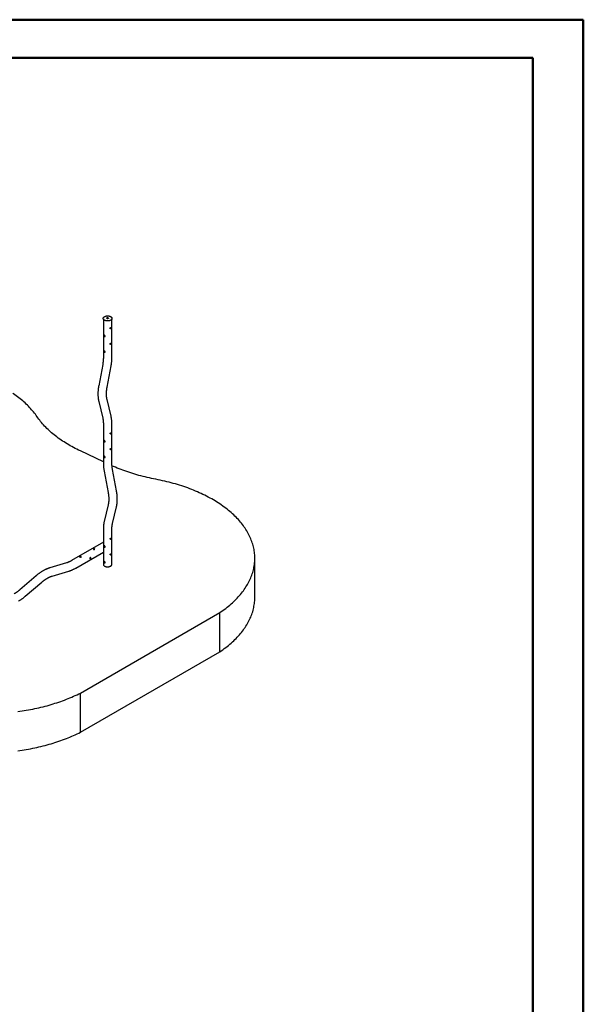
# Model space of a CAD drawing. Units: millimetres. Extents: x 0 to 42, y 0 to 29.8.
# Drawn here: x 34.2 to 42, y 16 to 29.7 of the extents above; entities that cross this region are included whole.
import ezdxf

# ---------------------------------------------------------------- set-up
doc = ezdxf.new("R2010")
doc.units = ezdxf.units.MM

msp = doc.modelspace()

# ---------------------------------------------------------------- linework, layer by layer
at = {"color": 7, "linetype": 'Continuous', "lineweight": 50}
for p, q in [((0.00001, 29.70001), (42.00001, 29.70001)), ((42.00001, 0.00001), (42.00001, 29.70001)), ((1.50001, 29.17001), (41.30001, 29.17001)), ((41.30001, 0.51001), (41.30001, 29.17001))]:
    msp.add_line(p, q, dxfattribs=at)
at = {"color": 7, "linetype": 'Continuous', "lineweight": 25}
for p, q in [((35.33627, 25.54333), (35.33627, 25.00527)), ((35.38287, 25.55469), (35.38289, 25.55433)), ((35.38487, 25.5518), (35.38487, 25.5506)), ((35.38488, 25.55158), (35.38487, 25.5518)), ((35.38982, 25.55154), (35.39065, 25.55507)), ((35.38982, 25.55154), (35.39471, 25.54936)), ((35.39065, 25.55507), (35.39636, 25.55643)), ((35.39065, 25.55117), (35.39065, 25.55507)), ((35.39291, 25.55016), (35.39351, 25.55031)), ((35.39351, 25.55031), (35.39294, 25.55015)), ((35.39351, 25.55031), (35.39636, 25.55098)), ((35.40043, 25.55071), (35.39471, 25.54936)), ((35.40125, 25.55425), (35.39636, 25.55643)), ((35.39636, 25.55098), (35.39636, 25.55643)), ((35.39817, 25.55018), (35.39636, 25.55098)), ((35.40043, 25.55071), (35.40125, 25.55425)), ((35.40621, 25.55099), (35.40621, 25.5518)), ((35.45481, 25.00527), (35.45481, 25.54341)), ((35.32725, 24.91317), (35.27188, 24.61664)), ((35.3884, 24.59488), (35.44377, 24.89141)), ((35.27249, 24.39765), (35.32786, 24.16505)), ((35.44317, 24.1925), (35.3878, 24.4251)), ((35.33627, 24.08738), (35.33627, 23.54302)), ((35.45481, 23.54302), (35.45481, 24.08738)), ((35.33627, 23.56066), (35.01711, 23.71045)), ((35.34731, 23.42916), (35.40268, 23.13263)), ((35.5192, 23.15439), (35.46382, 23.45092)), ((35.40328, 22.96285), (35.34791, 22.73025)), ((35.46322, 22.7028), (35.51859, 22.9354)), ((35.33627, 22.62513), (35.33627, 22.1352)), ((35.45481, 22.1352), (35.45481, 22.62513)), ((35.33627, 22.44158), (34.8945, 22.18656)), ((34.95377, 22.0839), (35.33627, 22.30472)), ((34.82303, 22.15501), (34.59393, 22.0867)), ((37.43926, 21.67546), (37.43926, 22.21982)), ((34.6278, 21.97311), (34.85691, 22.04142)), ((34.40398, 21.97774), (34.17488, 21.78154)), ((34.25198, 21.69151), (34.48108, 21.88771)), ((35.01769, 20.34799), (36.95288, 21.46515)), ((36.95288, 20.92079), (36.95288, 21.46515)), ((35.01769, 19.80363), (36.95288, 20.92079)), ((35.01769, 19.80363), (35.01769, 20.34799))]:
    msp.add_line(p, q, dxfattribs=at)
at = {"color": 7, "linetype": 'Continuous', "lineweight": 25, "flags": 128}
for points in [[(35.40617, 25.55057), (35.40484, 25.54971), (35.40286, 25.54879), (35.40061, 25.54811), (35.39818, 25.54768), (35.39566, 25.54753), (35.39313, 25.54766), (35.39068, 25.54806), (35.38842, 25.54872), (35.38641, 25.54961), (35.38473, 25.55071), (35.38384, 25.55152)], [(34.41608, 24.18591), (34.40465, 24.20241), (34.39279, 24.2188), (34.38049, 24.23509), (34.36776, 24.25126), (34.35459, 24.26732), (34.34101, 24.28326), (34.32699, 24.29908), (34.31256, 24.31477), (34.29771, 24.33033), (34.28245, 24.34576), (34.26678, 24.36105), (34.25071, 24.3762), (34.23423, 24.39121), (34.21735, 24.40606), (34.20008, 24.42077), (34.18242, 24.43532), (34.16438, 24.44971), (34.14595, 24.46394), (34.12715, 24.478), (34.10797, 24.4919), (34.08842, 24.50562), (34.07974, 24.51159)], [(35.01711, 23.71045), (34.99303, 23.72194), (34.96926, 23.73364), (34.9458, 23.74556), (34.92268, 23.75768), (34.89988, 23.77001), (34.87742, 23.78255), (34.8553, 23.79529), (34.83353, 23.80822), (34.81211, 23.82135), (34.79105, 23.83467), (34.77035, 23.84818), (34.75002, 23.86188), (34.73007, 23.87575), (34.71049, 23.88981), (34.69129, 23.90404), (34.67249, 23.91844), (34.65407, 23.93301), (34.63605, 23.94774), (34.61843, 23.96263), (34.60122, 23.97768), (34.58441, 23.99289), (34.56802, 24.00824), (34.55205, 24.02374), (34.5365, 24.03938), (34.52137, 24.05516), (34.50667, 24.07108), (34.4924, 24.08712), (34.47857, 24.10329), (34.46518, 24.11959), (34.45224, 24.136), (34.43973, 24.15253), (34.42768, 24.16917), (34.41608, 24.18591)], [(36.06484, 23.31647), (36.03481, 23.32233), (36.00495, 23.32846), (35.97526, 23.33487), (35.94575, 23.34155), (35.91643, 23.34849), (35.8873, 23.35571), (35.85837, 23.36319), (35.82966, 23.37093), (35.80116, 23.37894), (35.77288, 23.3872), (35.74483, 23.39573), (35.71702, 23.4045), (35.68946, 23.41354), (35.66214, 23.42282), (35.63509, 23.43235), (35.6083, 23.44213), (35.58178, 23.45215), (35.55554, 23.46241), (35.52958, 23.47292), (35.50392, 23.48365), (35.47855, 23.49462), (35.45637, 23.50452)], [(36.95288, 21.46515), (36.97408, 21.47956), (36.99487, 21.49417), (37.01525, 21.50897), (37.0352, 21.52397), (37.05472, 21.53915), (37.07381, 21.55451), (37.09247, 21.57005), (37.11068, 21.58576), (37.12844, 21.60165), (37.14575, 21.6177), (37.1626, 21.63391), (37.17898, 21.65028), (37.19491, 21.6668), (37.21036, 21.68347), (37.22533, 21.70028), (37.23983, 21.71724), (37.25384, 21.73433), (37.26737, 21.75154), (37.28041, 21.76889), (37.29295, 21.78635), (37.305, 21.80393), (37.31655, 21.82163), (37.32759, 21.83942), (37.33813, 21.85733), (37.34815, 21.87532), (37.35767, 21.89341), (37.36667, 21.91159), (37.37516, 21.92985), (37.38312, 21.94819), (37.39057, 21.9666), (37.39749, 21.98508), (37.40388, 22.00363), (37.40975, 22.02223), (37.41509, 22.04088), (37.4199, 22.05958), (37.42418, 22.07833), (37.42793, 22.09711), (37.43114, 22.11592), (37.43382, 22.13477), (37.43597, 22.15363), (37.43758, 22.17252), (37.43865, 22.19141), (37.43919, 22.21032), (37.43919, 22.22922), (37.43866, 22.24813), (37.43759, 22.26702), (37.43598, 22.28591), (37.43384, 22.30477), (37.43116, 22.32361), (37.42795, 22.34243), (37.42421, 22.36121), (37.41993, 22.37996), (37.41512, 22.39866), (37.40978, 22.41731), (37.40392, 22.43591), (37.39753, 22.45446), (37.39061, 22.47294), (37.38317, 22.49135), (37.37521, 22.50969), (37.36672, 22.52795), (37.35773, 22.54613), (37.34821, 22.56422), (37.33819, 22.58222), (37.32765, 22.60012), (37.31661, 22.61792), (37.30507, 22.63561), (37.29303, 22.65319), (37.28049, 22.67066), (37.26745, 22.688), (37.25393, 22.70522), (37.23991, 22.72231), (37.22542, 22.73926), (37.21045, 22.75608), (37.195, 22.77275), (37.17908, 22.78927), (37.16269, 22.80564), (37.14585, 22.82186), (37.12854, 22.83791), (37.11078, 22.85379), (37.09258, 22.86951), (37.07393, 22.88505), (37.05484, 22.90041), (37.03532, 22.91559), (37.01537, 22.93059), (36.995, 22.94539), (36.97421, 22.96), (36.95301, 22.97441), (36.9314, 22.98862), (36.90939, 23.00262), (36.88699, 23.01641), (36.8642, 23.02999), (36.84103, 23.04335), (36.81748, 23.05649), (36.79357, 23.06941), (36.76929, 23.0821), (36.74465, 23.09455), (36.71966, 23.10678), (36.69433, 23.11876), (36.66867, 23.1305), (36.64267, 23.142), (36.61635, 23.15326), (36.58972, 23.16426), (36.56278, 23.17501), (36.53553, 23.1855), (36.50799, 23.19573), (36.48017, 23.2057), (36.45206, 23.21541), (36.42369, 23.22485), (36.39505, 23.23402), (36.36615, 23.24292), (36.33701, 23.25155), (36.30762, 23.25989), (36.27801, 23.26796), (36.24816, 23.27575), (36.2181, 23.28326), (36.18784, 23.29048), (36.15737, 23.29741), (36.12671, 23.30405), (36.09586, 23.31041), (36.06484, 23.31647)], [(35.33627, 22.1352), (35.33641, 22.1329), (35.337, 22.12985), (35.33807, 22.12684), (35.3396, 22.1239), (35.34158, 22.12105), (35.34399, 22.11832), (35.34682, 22.11572), (35.35004, 22.11328), (35.35363, 22.11101), (35.35756, 22.10894), (35.36179, 22.10708), (35.36629, 22.10544), (35.37103, 22.10405), (35.37596, 22.10291), (35.38106, 22.10203), (35.38627, 22.10141), (35.39155, 22.10107), (35.39687, 22.101), (35.40217, 22.1012), (35.40743, 22.10168), (35.41258, 22.10243), (35.4176, 22.10345), (35.42245, 22.10472), (35.42707, 22.10623), (35.43144, 22.10798), (35.43552, 22.10995), (35.43928, 22.11212), (35.44269, 22.11448), (35.44572, 22.117), (35.44835, 22.11967), (35.45055, 22.12246), (35.4523, 22.12536), (35.4536, 22.12834), (35.45443, 22.13137), (35.45479, 22.13443), (35.45481, 22.1352)], [(35.33627, 22.1352), (35.33641, 22.1329), (35.337, 22.12985), (35.33807, 22.12684), (35.3396, 22.1239), (35.34158, 22.12105), (35.34399, 22.11832), (35.34682, 22.11572), (35.35004, 22.11328), (35.35363, 22.11101), (35.35756, 22.10894), (35.36179, 22.10708), (35.36629, 22.10544), (35.37103, 22.10405), (35.37596, 22.10291), (35.38106, 22.10203), (35.38627, 22.10141), (35.39155, 22.10107), (35.39687, 22.101), (35.40217, 22.1012), (35.40743, 22.10168), (35.41258, 22.10243), (35.4176, 22.10345), (35.42245, 22.10472), (35.42707, 22.10623), (35.43144, 22.10798), (35.43552, 22.10995), (35.43928, 22.11212), (35.44269, 22.11448), (35.44572, 22.117), (35.44835, 22.11967), (35.45055, 22.12246), (35.4523, 22.12536), (35.4536, 22.12834), (35.45443, 22.13137), (35.45479, 22.13443), (35.45481, 22.1352)], [(36.95288, 20.92079), (36.97408, 20.9352), (36.99487, 20.94981), (37.01525, 20.96461), (37.0352, 20.97961), (37.05472, 20.99478), (37.07381, 21.01015), (37.09247, 21.02569), (37.11068, 21.0414), (37.12844, 21.05729), (37.14575, 21.07334), (37.1626, 21.08955), (37.17898, 21.10592), (37.19491, 21.12244), (37.21036, 21.13911), (37.22533, 21.15592), (37.23983, 21.17288), (37.25384, 21.18997), (37.26737, 21.20718), (37.28041, 21.22453), (37.29295, 21.24199), (37.305, 21.25957), (37.31655, 21.27726), (37.32759, 21.29506), (37.33813, 21.31297), (37.34815, 21.33096), (37.35767, 21.34905), (37.36667, 21.36723), (37.37516, 21.38549), (37.38312, 21.40383), (37.39057, 21.42224), (37.39749, 21.44072), (37.40388, 21.45927), (37.40975, 21.47787), (37.41509, 21.49652), (37.4199, 21.51522), (37.42418, 21.53396), (37.42793, 21.55275), (37.43114, 21.57156), (37.43382, 21.59041), (37.43597, 21.60927), (37.43758, 21.62815), (37.43865, 21.64705), (37.43919, 21.66595), (37.43926, 21.67546)], [(34.14736, 20.0905), (34.17739, 20.09464), (34.20731, 20.09904), (34.2371, 20.10371), (34.26677, 20.10865), (34.2963, 20.11385), (34.32569, 20.11931), (34.35493, 20.12504), (34.38401, 20.13102), (34.41293, 20.13726), (34.44168, 20.14376), (34.47025, 20.15052), (34.49863, 20.15752), (34.52683, 20.16478), (34.55483, 20.1723), (34.58262, 20.18006), (34.61021, 20.18806), (34.63758, 20.19631), (34.66472, 20.20481), (34.69163, 20.21354), (34.71831, 20.22252), (34.74474, 20.23173), (34.77092, 20.24117), (34.79685, 20.25085), (34.82251, 20.26076), (34.84791, 20.27089), (34.87304, 20.28125), (34.89788, 20.29183), (34.92244, 20.30263), (34.9467, 20.31365), (34.97067, 20.32489), (34.99434, 20.33634), (35.01769, 20.34799)], [(34.14736, 19.54614), (34.17739, 19.55028), (34.20731, 19.55468), (34.2371, 19.55935), (34.26677, 19.56429), (34.2963, 19.56949), (34.32569, 19.57495), (34.35493, 19.58068), (34.38401, 19.58666), (34.41293, 19.5929), (34.44168, 19.5994), (34.47025, 19.60616), (34.49863, 19.61316), (34.52683, 19.62042), (34.55483, 19.62794), (34.58262, 19.63569), (34.61021, 19.6437), (34.63758, 19.65195), (34.66472, 19.66045), (34.69163, 19.66918), (34.71831, 19.67816), (34.74474, 19.68737), (34.77092, 19.69681), (34.79685, 19.70649), (34.82251, 19.71639), (34.84791, 19.72653), (34.87304, 19.73689), (34.89788, 19.74747), (34.92244, 19.75827), (34.9467, 19.76929), (34.97067, 19.78053), (34.99434, 19.79198), (35.01769, 19.80363)]]:
    msp.add_lwpolyline(points, dxfattribs=at)
at = {"color": 7, "linetype": 'Continuous', "lineweight": 25}
for centre, radius, start, end in [((35.39558, 25.54217), 0.02082, 67.04576, 116.615097), ((35.39553, 25.54165), 0.00889, 73.205113, 103.171887)]:
    msp.add_arc(centre, radius, start, end, dxfattribs=at)
for points, knots in [([(35.35877, 25.52242), (35.35948, 25.52211), (35.36155, 25.52121), (35.36516, 25.51988), (35.36964, 25.51851), (35.37431, 25.51736), (35.37912, 25.51645), (35.38404, 25.51577), (35.38904, 25.51533), (35.39408, 25.51514), (35.39914, 25.51519), (35.40417, 25.51549), (35.40914, 25.51603), (35.41402, 25.51681), (35.41877, 25.51782), (35.42336, 25.51906), (35.42776, 25.52053), (35.43194, 25.5222), (35.43586, 25.52408), (35.43951, 25.52614), (35.44286, 25.52838), (35.44588, 25.53079), (35.44854, 25.53333), (35.45084, 25.53601), (35.45274, 25.5388), (35.45424, 25.54167), (35.45532, 25.5446), (35.45598, 25.54758), (35.45621, 25.55057), (35.45602, 25.55355), (35.45541, 25.55651), (35.45438, 25.55943), (35.45295, 25.56228), (35.45112, 25.56505), (35.44889, 25.56772), (35.4463, 25.57027), (35.44334, 25.57269), (35.44005, 25.57495), (35.43645, 25.57704), (35.43257, 25.57895), (35.42843, 25.58065), (35.42406, 25.58215), (35.4195, 25.58343), (35.41477, 25.58448), (35.40991, 25.5853), (35.40495, 25.58588), (35.39993, 25.58621), (35.39487, 25.5863), (35.38983, 25.58615), (35.38482, 25.58575), (35.37988, 25.58511), (35.37505, 25.58423), (35.37036, 25.58311), (35.36585, 25.58178), (35.36154, 25.58023), (35.35746, 25.57847), (35.35365, 25.57651), (35.35012, 25.57437), (35.34691, 25.57206), (35.34404, 25.56959), (35.34153, 25.56699), (35.3394, 25.56426), (35.33766, 25.56144), (35.33634, 25.55854), (35.33543, 25.55558), (35.33495, 25.5526), (35.3349, 25.54961), (35.33526, 25.54663), (35.33605, 25.54369), (35.33725, 25.5408), (35.33885, 25.53798), (35.34085, 25.53525), (35.34323, 25.53262), (35.34598, 25.53013), (35.34907, 25.52777), (35.3525, 25.52558), (35.35576, 25.52381), (35.35793, 25.52281), (35.35877, 25.52242)], [0, 0, 0, 0, 0.00704174, 0.0204038, 0.03376251, 0.04711586, 0.06046444, 0.07380913, 0.08715098, 0.10049114, 0.11383076, 0.12717098, 0.14051269, 0.1538571, 0.16720543, 0.18055888, 0.19391851, 0.20728525, 0.22065959, 0.23404137, 0.24742929, 0.26081972, 0.2742047, 0.28757358, 0.3009119, 0.31420308, 0.32743278, 0.34059538, 0.35369979, 0.36677038, 0.37983574, 0.39292408, 0.40606205, 0.41926186, 0.43252144, 0.44582927, 0.45917044, 0.47253113, 0.48590069, 0.49927108, 0.51263802, 0.52599991, 0.53935633, 0.55270759, 0.56605442, 0.57939779, 0.59273879, 0.60607857, 0.61941834, 0.63275903, 0.64610172, 0.65944763, 0.67279796, 0.68615388, 0.6995164, 0.71288628, 0.72626382, 0.73964842, 0.75303811, 0.76642729, 0.77980706, 0.79316508, 0.80648567, 0.8197525, 0.83295403, 0.84609022, 0.85917674, 0.87224302, 0.88531404, 0.8984207, 0.91158398, 0.92480978, 0.9380913, 0.95141493, 0.9647658, 0.9781313, 0.99150225, 1, 1, 1, 1]), ([(35.38293, 25.55436), (35.38291, 25.55452), (35.38281, 25.55509), (35.38307, 25.55607), (35.38372, 25.5573), (35.38479, 25.55846), (35.38621, 25.55948), (35.38794, 25.56035), (35.38991, 25.56103), (35.39208, 25.56149), (35.39436, 25.56173), (35.39668, 25.56174), (35.39897, 25.5615), (35.4011, 25.56104), (35.40255, 25.56055), (35.40327, 25.56024), (35.40342, 25.56018)], [0, 0, 0, 0, 0.030443631, 0.113381789, 0.196000077, 0.276232504, 0.355161097, 0.433757998, 0.512351735, 0.591077473, 0.66993311, 0.748862493, 0.827793672, 0.906625149, 0.981136728, 1, 1, 1, 1]), ([(35.38436, 25.55145), (35.38408, 25.55177), (35.38346, 25.55247), (35.383, 25.55347), (35.38295, 25.55411), (35.38293, 25.55436)], [0, 0, 0, 0, 0.34557556, 0.74586018, 1, 1, 1, 1]), ([(35.40615, 25.55188), (35.40616, 25.55209), (35.40618, 25.55276), (35.40577, 25.55386), (35.40499, 25.55507), (35.40383, 25.55615), (35.40234, 25.55708), (35.40057, 25.55781), (35.39859, 25.5583), (35.39649, 25.55854), (35.39436, 25.55853), (35.39227, 25.55826), (35.3903, 25.55774), (35.38853, 25.55697), (35.38702, 25.55598), (35.38588, 25.55482), (35.38515, 25.55351), (35.38482, 25.55239), (35.38491, 25.55172), (35.38493, 25.55153)], [0, 0, 0, 0, 0.027752838, 0.08617072, 0.14497205, 0.206125602, 0.269688872, 0.334423155, 0.399171615, 0.463722291, 0.528182243, 0.592738529, 0.657544113, 0.722824587, 0.788741759, 0.855019071, 0.912958118, 0.975092574, 1, 1, 1, 1]), ([(35.40816, 25.55465), (35.40817, 25.55448), (35.4082, 25.55388), (35.40782, 25.55288), (35.40704, 25.55167), (35.4062, 25.55095), (35.40578, 25.5506)], [0, 0, 0, 0, 0.124183087, 0.4249981, 0.719462299, 1, 1, 1, 1]), ([(35.35363, 25.31531), (35.35438, 25.31481), (35.35588, 25.3138), (35.358, 25.31147), (35.35969, 25.30879), (35.3607, 25.30595), (35.36085, 25.30329), (35.36014, 25.3011), (35.35868, 25.29963), (35.35668, 25.29906), (35.35441, 25.29951), (35.35219, 25.30095), (35.35024, 25.30319), (35.34874, 25.30597), (35.34778, 25.30898), (35.34745, 25.31181), (35.34775, 25.31413), (35.34865, 25.31571), (35.35012, 25.31639), (35.35186, 25.31621), (35.35312, 25.31557), (35.35363, 25.31531)], [0, 0, 0, 0, 0.05323852, 0.10646148, 0.16009, 0.21400583, 0.26747395, 0.32045635, 0.37367257, 0.42747437, 0.48130726, 0.53457341, 0.58755996, 0.64097182, 0.69487075, 0.74855741, 0.80164989, 0.85469886, 0.90831548, 0.96223264, 1, 1, 1, 1]), ([(35.35974, 25.30094), (35.35965, 25.30091), (35.35892, 25.30068), (35.35723, 25.3012), (35.35504, 25.30255), (35.35309, 25.30481), (35.3516, 25.30759), (35.35065, 25.31061), (35.35034, 25.3134), (35.35047, 25.31534), (35.35089, 25.31599), (35.35099, 25.31615)], [0, 0, 0, 0, 0.01713157, 0.15241346, 0.28606287, 0.4188969, 0.5529434, 0.68840545, 0.82327537, 0.95642266, 1, 1, 1, 1]), ([(35.44352, 25.42067), (35.44346, 25.42148), (35.44334, 25.42308), (35.44238, 25.42461), (35.44091, 25.42528), (35.43895, 25.42501), (35.43673, 25.42385), (35.43448, 25.42195), (35.43247, 25.41951), (35.43097, 25.41674), (35.43023, 25.41393), (35.43036, 25.41139), (35.43133, 25.40941), (35.43299, 25.40821), (35.43511, 25.40796), (35.4374, 25.40875), (35.43956, 25.41047), (35.44138, 25.41292), (35.44271, 25.4158), (35.44342, 25.41853), (35.44349, 25.42005), (35.44352, 25.42067)], [0, 0, 0, 0, 0.05323391, 0.10645172, 0.16008615, 0.21399996, 0.2674652, 0.32046174, 0.37368245, 0.42747809, 0.48131668, 0.53457972, 0.58755174, 0.64096531, 0.69486734, 0.74854762, 0.80164958, 0.85470964, 0.90832053, 0.96223925, 1, 1, 1, 1]), ([(35.43128, 25.40989), (35.43161, 25.40982), (35.43263, 25.40963), (35.43456, 25.4104), (35.4367, 25.41207), (35.43852, 25.41453), (35.43984, 25.41742), (35.44055, 25.42016), (35.44063, 25.42169), (35.44066, 25.42233)], [0, 0, 0, 0, 0.07897792, 0.24077468, 0.40056733, 0.56019132, 0.72170773, 0.88431963, 1, 1, 1, 1]), ([(35.44066, 25.42233), (35.44063, 25.42317), (35.4406, 25.42427), (35.44019, 25.42488), (35.44009, 25.42502)], [0, 0, 0, 0, 0.77644606, 1, 1, 1, 1]), ([(35.44352, 25.20293), (35.44346, 25.20373), (35.44334, 25.20534), (35.44238, 25.20686), (35.44091, 25.20754), (35.43895, 25.20726), (35.43673, 25.20611), (35.43448, 25.20421), (35.43247, 25.20177), (35.43097, 25.199), (35.43023, 25.19619), (35.43036, 25.19365), (35.43133, 25.19167), (35.43299, 25.19046), (35.43511, 25.19022), (35.4374, 25.191), (35.43956, 25.19272), (35.44138, 25.19517), (35.44271, 25.19806), (35.44342, 25.20078), (35.44349, 25.2023), (35.44352, 25.20293)], [0, 0, 0, 0, 0.05323391, 0.10645172, 0.16008615, 0.21399996, 0.2674652, 0.32046174, 0.37368245, 0.42747809, 0.48131668, 0.53457972, 0.58755174, 0.64096531, 0.69486734, 0.74854762, 0.80164958, 0.85470964, 0.90832053, 0.96223925, 1, 1, 1, 1]), ([(35.43128, 25.19214), (35.43161, 25.19208), (35.43263, 25.19188), (35.43456, 25.19266), (35.4367, 25.19433), (35.43852, 25.19678), (35.43984, 25.19967), (35.44055, 25.20241), (35.44063, 25.20395), (35.44066, 25.20458)], [0, 0, 0, 0, 0.078977922, 0.240774682, 0.40056733, 0.560191321, 0.721707728, 0.884319632, 1, 1, 1, 1]), ([(35.44066, 25.20458), (35.44063, 25.20543), (35.4406, 25.20652), (35.44019, 25.20714), (35.44009, 25.20728)], [0, 0, 0, 0, 0.77644606, 1, 1, 1, 1]), ([(35.35363, 25.09757), (35.35438, 25.09706), (35.35588, 25.09606), (35.358, 25.09372), (35.35969, 25.09104), (35.3607, 25.08821), (35.36085, 25.08555), (35.36014, 25.08336), (35.35868, 25.08188), (35.35668, 25.08131), (35.35441, 25.08177), (35.35219, 25.0832), (35.35024, 25.08545), (35.34874, 25.08823), (35.34778, 25.09123), (35.34745, 25.09406), (35.34775, 25.09638), (35.34865, 25.09796), (35.35012, 25.09865), (35.35186, 25.09846), (35.35312, 25.09783), (35.35363, 25.09757)], [0, 0, 0, 0, 0.05323852, 0.10646148, 0.160089998, 0.214005828, 0.267473948, 0.320456353, 0.373672575, 0.427474374, 0.481307262, 0.534573411, 0.587559956, 0.640971821, 0.694870746, 0.748557411, 0.801649886, 0.854698856, 0.908315476, 0.962232638, 1, 1, 1, 1]), ([(35.35974, 25.08319), (35.35965, 25.08317), (35.35892, 25.08293), (35.35723, 25.08345), (35.35504, 25.08481), (35.35309, 25.08707), (35.3516, 25.08985), (35.35065, 25.09287), (35.35034, 25.09566), (35.35047, 25.09759), (35.35089, 25.09824), (35.35099, 25.0984)], [0, 0, 0, 0, 0.01713157, 0.15241346, 0.28606287, 0.4188969, 0.5529434, 0.68840545, 0.82327537, 0.95642266, 1, 1, 1, 1]), ([(35.33627, 25.00527), (35.33626, 25.00343), (35.33624, 24.99807), (35.33601, 24.98904), (35.33547, 24.97811), (35.33466, 24.967), (35.33358, 24.95571), (35.33222, 24.94426), (35.33059, 24.93265), (35.32892, 24.92227), (35.32772, 24.91574), (35.32725, 24.91317)], [0, 0, 0, 0, 0.063749065, 0.185720268, 0.3077949, 0.429981544, 0.552288722, 0.67472207, 0.797284791, 0.919978054, 1, 1, 1, 1]), ([(35.44377, 24.89141), (35.44423, 24.89389), (35.44554, 24.90106), (35.44748, 24.91285), (35.44948, 24.92676), (35.45117, 24.94058), (35.45254, 24.95431), (35.4536, 24.96795), (35.45434, 24.98147), (35.45474, 24.99391), (35.45479, 25.0018), (35.45481, 25.00527)], [0, 0, 0, 0, 0.06374858, 0.18373488, 0.30381333, 0.42398569, 0.54424907, 0.66459862, 0.78502727, 0.90552532, 1, 1, 1, 1]), ([(35.27188, 24.61664), (35.27143, 24.61415), (35.27011, 24.60699), (35.26817, 24.59519), (35.26617, 24.58129), (35.26448, 24.56747), (35.26311, 24.55373), (35.26205, 24.5401), (35.26131, 24.52657), (35.26089, 24.51317), (35.2608, 24.49989), (35.26103, 24.48676), (35.2616, 24.47377), (35.26249, 24.46095), (35.26372, 24.4483), (35.26527, 24.43584), (35.26716, 24.42357), (35.26935, 24.41174), (35.27119, 24.40314), (35.27227, 24.39856), (35.27249, 24.39765)], [0, 0, 0, 0, 0.03170777, 0.09138749, 0.15111306, 0.21088533, 0.27070287, 0.33056327, 0.39046302, 0.45039728, 0.51035976, 0.57034245, 0.6303352, 0.69032191, 0.75028765, 0.81021513, 0.87008467, 0.92987423, 0.98617164, 1, 1, 1, 1]), ([(35.3878, 24.4251), (35.38745, 24.42657), (35.38645, 24.43088), (35.38496, 24.43825), (35.38341, 24.4473), (35.3821, 24.45661), (35.38104, 24.46618), (35.38023, 24.47599), (35.37968, 24.48604), (35.37939, 24.49631), (35.37936, 24.50681), (35.37959, 24.51751), (35.38009, 24.52841), (35.38087, 24.5395), (35.38191, 24.55076), (35.38323, 24.56219), (35.38482, 24.57378), (35.38655, 24.58468), (35.38783, 24.59176), (35.3884, 24.59488)], [0, 0, 0, 0, 0.03170996, 0.09304509, 0.15431847, 0.21552499, 0.27669364, 0.33784833, 0.39900431, 0.46017677, 0.52137938, 0.58262291, 0.64391571, 0.70526403, 0.76667238, 0.82814378, 0.88967998, 0.9512817, 1, 1, 1, 1]), ([(35.32786, 24.16505), (35.3282, 24.16358), (35.3292, 24.15927), (35.33069, 24.1519), (35.33225, 24.14286), (35.33355, 24.13354), (35.33461, 24.12398), (35.33542, 24.11417), (35.33597, 24.10412), (35.33624, 24.09517), (35.33626, 24.08953), (35.33627, 24.08738)], [0, 0, 0, 0, 0.06369394, 0.18689422, 0.30997045, 0.43291241, 0.55577828, 0.67861613, 0.80145654, 0.92433008, 1, 1, 1, 1]), ([(35.45481, 24.08738), (35.4548, 24.08972), (35.45477, 24.09648), (35.45447, 24.10752), (35.45381, 24.12046), (35.45281, 24.13323), (35.45148, 24.14582), (35.44982, 24.15822), (35.44782, 24.17042), (35.44561, 24.18186), (35.44394, 24.18914), (35.44317, 24.1925)], [0, 0, 0, 0, 0.06362687, 0.1829447, 0.30230547, 0.42164533, 0.5409331, 0.66013288, 0.77920398, 0.89810113, 1, 1, 1, 1]), ([(35.44352, 23.95842), (35.44346, 23.95923), (35.44334, 23.96083), (35.44238, 23.96236), (35.44091, 23.96303), (35.43895, 23.96276), (35.43673, 23.9616), (35.43448, 23.9597), (35.43247, 23.95726), (35.43097, 23.95449), (35.43023, 23.95168), (35.43036, 23.94914), (35.43133, 23.94716), (35.43299, 23.94596), (35.43511, 23.94571), (35.4374, 23.9465), (35.43956, 23.94822), (35.44138, 23.95067), (35.44271, 23.95355), (35.44342, 23.95628), (35.44349, 23.9578), (35.44352, 23.95842)], [0, 0, 0, 0, 0.05323391, 0.10645172, 0.16008615, 0.21399996, 0.2674652, 0.32046174, 0.37368245, 0.42747809, 0.48131668, 0.53457972, 0.58755174, 0.64096531, 0.69486734, 0.74854762, 0.80164958, 0.85470964, 0.90832053, 0.96223925, 1, 1, 1, 1]), ([(35.43128, 23.94764), (35.43161, 23.94757), (35.43263, 23.94738), (35.43456, 23.94815), (35.4367, 23.94982), (35.43852, 23.95228), (35.43984, 23.95517), (35.44055, 23.95791), (35.44063, 23.95944), (35.44066, 23.96008)], [0, 0, 0, 0, 0.07897792, 0.24077468, 0.40056733, 0.56019132, 0.72170773, 0.88431963, 1, 1, 1, 1]), ([(35.44066, 23.96008), (35.44063, 23.96092), (35.4406, 23.96202), (35.44019, 23.96263), (35.44009, 23.96277)], [0, 0, 0, 0, 0.77644606, 1, 1, 1, 1]), ([(35.35363, 23.85306), (35.35438, 23.85256), (35.35588, 23.85155), (35.358, 23.84922), (35.35969, 23.84654), (35.3607, 23.8437), (35.36085, 23.84104), (35.36014, 23.83885), (35.35868, 23.83738), (35.35668, 23.83681), (35.35441, 23.83726), (35.35219, 23.8387), (35.35024, 23.84094), (35.34874, 23.84372), (35.34778, 23.84673), (35.34745, 23.84956), (35.34775, 23.85188), (35.34865, 23.85346), (35.35012, 23.85414), (35.35186, 23.85396), (35.35312, 23.85332), (35.35363, 23.85306)], [0, 0, 0, 0, 0.05323852, 0.10646148, 0.16009, 0.21400583, 0.26747395, 0.32045635, 0.37367257, 0.42747437, 0.48130726, 0.53457341, 0.58755996, 0.64097182, 0.69487075, 0.74855741, 0.80164989, 0.85469886, 0.90831548, 0.96223264, 1, 1, 1, 1]), ([(35.35974, 23.83869), (35.35965, 23.83866), (35.35892, 23.83843), (35.35723, 23.83895), (35.35504, 23.8403), (35.35309, 23.84256), (35.3516, 23.84534), (35.35065, 23.84836), (35.35034, 23.85115), (35.35047, 23.85309), (35.35089, 23.85374), (35.35099, 23.8539)], [0, 0, 0, 0, 0.01713157, 0.15241346, 0.28606287, 0.4188969, 0.5529434, 0.68840545, 0.82327537, 0.95642266, 1, 1, 1, 1]), ([(35.44352, 23.74068), (35.44346, 23.74148), (35.44334, 23.74309), (35.44238, 23.74461), (35.44091, 23.74529), (35.43895, 23.74501), (35.43673, 23.74386), (35.43448, 23.74196), (35.43247, 23.73952), (35.43097, 23.73675), (35.43023, 23.73394), (35.43036, 23.7314), (35.43133, 23.72942), (35.43299, 23.72821), (35.43511, 23.72797), (35.4374, 23.72875), (35.43956, 23.73047), (35.44138, 23.73292), (35.44271, 23.73581), (35.44342, 23.73853), (35.44349, 23.74005), (35.44352, 23.74068)], [0, 0, 0, 0, 0.05323391, 0.10645172, 0.16008615, 0.21399996, 0.2674652, 0.32046174, 0.37368245, 0.42747809, 0.48131668, 0.53457972, 0.58755174, 0.64096531, 0.69486734, 0.74854762, 0.80164958, 0.85470964, 0.90832053, 0.96223925, 1, 1, 1, 1]), ([(35.43128, 23.72989), (35.43161, 23.72983), (35.43263, 23.72963), (35.43456, 23.73041), (35.4367, 23.73208), (35.43852, 23.73454), (35.43984, 23.73742), (35.44055, 23.74016), (35.44063, 23.7417), (35.44066, 23.74233)], [0, 0, 0, 0, 0.078977922, 0.240774682, 0.40056733, 0.560191321, 0.721707728, 0.884319632, 1, 1, 1, 1]), ([(35.44066, 23.74233), (35.44063, 23.74318), (35.4406, 23.74427), (35.44019, 23.74489), (35.44009, 23.74503)], [0, 0, 0, 0, 0.77644606, 1, 1, 1, 1]), ([(35.33627, 23.54302), (35.33628, 23.54066), (35.33631, 23.53389), (35.3366, 23.52261), (35.33726, 23.50914), (35.33823, 23.49554), (35.33953, 23.48185), (35.34113, 23.46805), (35.34306, 23.45417), (35.34511, 23.44121), (35.34664, 23.43284), (35.34731, 23.42916)], [0, 0, 0, 0, 0.0642525, 0.18458431, 0.30486496, 0.42510684, 0.54529623, 0.66542247, 0.78547755, 0.90545576, 1, 1, 1, 1]), ([(35.35363, 23.63532), (35.35438, 23.63481), (35.35588, 23.63381), (35.358, 23.63147), (35.35969, 23.62879), (35.3607, 23.62596), (35.36085, 23.6233), (35.36014, 23.62111), (35.35868, 23.61963), (35.35668, 23.61906), (35.35441, 23.61952), (35.35219, 23.62095), (35.35024, 23.6232), (35.34874, 23.62598), (35.34778, 23.62898), (35.34745, 23.63181), (35.34775, 23.63413), (35.34865, 23.63571), (35.35012, 23.6364), (35.35186, 23.63621), (35.35312, 23.63558), (35.35363, 23.63532)], [0, 0, 0, 0, 0.05323852, 0.10646148, 0.16009, 0.21400583, 0.26747395, 0.32045635, 0.37367257, 0.42747437, 0.48130726, 0.53457341, 0.58755996, 0.64097182, 0.69487075, 0.74855741, 0.80164989, 0.85469886, 0.90831548, 0.96223264, 1, 1, 1, 1]), ([(35.35974, 23.62094), (35.35965, 23.62092), (35.35892, 23.62068), (35.35723, 23.6212), (35.35504, 23.62256), (35.35309, 23.62482), (35.3516, 23.6276), (35.35065, 23.63062), (35.35034, 23.63341), (35.35047, 23.63534), (35.35089, 23.63599), (35.35099, 23.63615)], [0, 0, 0, 0, 0.01713157, 0.15241346, 0.28606287, 0.4188969, 0.5529434, 0.68840545, 0.82327537, 0.95642266, 1, 1, 1, 1]), ([(35.46382, 23.45092), (35.46345, 23.45298), (35.46234, 23.45901), (35.46072, 23.4689), (35.45905, 23.48053), (35.45766, 23.49201), (35.45654, 23.50332), (35.4557, 23.51446), (35.45513, 23.52541), (35.45484, 23.53492), (35.45482, 23.54073), (35.45481, 23.54302)], [0, 0, 0, 0, 0.064196072, 0.186977128, 0.309622904, 0.432128887, 0.554494478, 0.676720797, 0.798811011, 0.920770729, 1, 1, 1, 1]), ([(35.40268, 23.13263), (35.40306, 23.13056), (35.40416, 23.12454), (35.40578, 23.11465), (35.40745, 23.10301), (35.40884, 23.09154), (35.40996, 23.08022), (35.41081, 23.06908), (35.41138, 23.05813), (35.41169, 23.04738), (35.41172, 23.03683), (35.4115, 23.02651), (35.41102, 23.01641), (35.41028, 23.00656), (35.40929, 22.99695), (35.40805, 22.98759), (35.40657, 22.97851), (35.40498, 22.97025), (35.40381, 22.96513), (35.40328, 22.96285)], [0, 0, 0, 0, 0.03223626, 0.09389114, 0.1554781, 0.21699485, 0.27844111, 0.33981743, 0.40112541, 0.46236786, 0.52354905, 0.58467497, 0.64575365, 0.70679548, 0.76781365, 0.82882456, 0.88984136, 0.95088714, 1, 1, 1, 1]), ([(35.51859, 22.9354), (35.51909, 22.93752), (35.52048, 22.94353), (35.52253, 22.95359), (35.52462, 22.96564), (35.52638, 22.97791), (35.52782, 22.99037), (35.52893, 23.00302), (35.52971, 23.01585), (35.53016, 23.02885), (35.53028, 23.042), (35.53008, 23.05529), (35.52956, 23.06872), (35.52872, 23.08226), (35.52756, 23.09592), (35.52608, 23.10967), (35.5243, 23.12351), (35.52223, 23.13719), (35.52047, 23.1475), (35.51942, 23.15316), (35.5192, 23.15439)], [0, 0, 0, 0, 0.03235734, 0.09168366, 0.15109147, 0.21062463, 0.2702585, 0.32997038, 0.38973963, 0.44954777, 0.50937859, 0.56921709, 0.62904891, 0.6888648, 0.74865725, 0.80842037, 0.86814961, 0.92784169, 0.98436244, 1, 1, 1, 1]), ([(35.34791, 22.73025), (35.34742, 22.72813), (35.34602, 22.72213), (35.34398, 22.71207), (35.34188, 22.70001), (35.34012, 22.68775), (35.33868, 22.67528), (35.33758, 22.66263), (35.3368, 22.6498), (35.33635, 22.6373), (35.3363, 22.62902), (35.33627, 22.62513)], [0, 0, 0, 0, 0.06437822, 0.18241394, 0.30061182, 0.41905908, 0.53770673, 0.65650959, 0.77542657, 0.89442094, 1, 1, 1, 1]), ([(35.45481, 22.62513), (35.45481, 22.62695), (35.45483, 22.63227), (35.45507, 22.64091), (35.45559, 22.65097), (35.45638, 22.66078), (35.45741, 22.67035), (35.45869, 22.67966), (35.46021, 22.6887), (35.46174, 22.6964), (35.46281, 22.70102), (35.46322, 22.7028)], [0, 0, 0, 0, 0.0642643, 0.18703864, 0.30970931, 0.43231013, 0.55486863, 0.67741676, 0.79998413, 0.92261868, 1, 1, 1, 1]), ([(35.44352, 22.49617), (35.44346, 22.49698), (35.44334, 22.49858), (35.44238, 22.50011), (35.44091, 22.50078), (35.43895, 22.50051), (35.43673, 22.49935), (35.43448, 22.49745), (35.43247, 22.49501), (35.43097, 22.49224), (35.43023, 22.48943), (35.43036, 22.48689), (35.43133, 22.48491), (35.43299, 22.48371), (35.43511, 22.48346), (35.4374, 22.48425), (35.43956, 22.48597), (35.44138, 22.48842), (35.44271, 22.4913), (35.44342, 22.49403), (35.44349, 22.49555), (35.44352, 22.49617)], [0, 0, 0, 0, 0.05323391, 0.10645172, 0.16008615, 0.21399996, 0.2674652, 0.32046174, 0.37368245, 0.42747809, 0.48131668, 0.53457972, 0.58755174, 0.64096531, 0.69486734, 0.74854762, 0.80164958, 0.85470964, 0.90832053, 0.96223925, 1, 1, 1, 1]), ([(35.43128, 22.48539), (35.43161, 22.48532), (35.43263, 22.48513), (35.43456, 22.4859), (35.4367, 22.48757), (35.43852, 22.49003), (35.43984, 22.49292), (35.44055, 22.49566), (35.44063, 22.49719), (35.44066, 22.49783)], [0, 0, 0, 0, 0.07897792, 0.24077468, 0.40056733, 0.56019132, 0.72170773, 0.88431963, 1, 1, 1, 1]), ([(35.44066, 22.49783), (35.44063, 22.49868), (35.4406, 22.49977), (35.44019, 22.50038), (35.44009, 22.50052)], [0, 0, 0, 0, 0.77644606, 1, 1, 1, 1]), ([(35.21358, 22.34249), (35.21277, 22.34212), (35.21115, 22.34138), (35.20806, 22.34108), (35.2049, 22.34138), (35.20194, 22.34224), (35.19956, 22.34348), (35.19802, 22.34497), (35.19747, 22.34657), (35.19798, 22.34818), (35.1995, 22.34968), (35.20186, 22.35093), (35.20478, 22.3518), (35.20794, 22.35213), (35.21101, 22.35183), (35.21364, 22.35085), (35.2155, 22.3493), (35.21641, 22.34737), (35.21627, 22.34533), (35.21524, 22.34362), (35.21406, 22.34282), (35.21358, 22.34249)], [0, 0, 0, 0, 0.053233906, 0.106451722, 0.160086151, 0.213999965, 0.267465196, 0.320461742, 0.373682455, 0.427478091, 0.481316679, 0.534579724, 0.587551745, 0.640965308, 0.694867344, 0.74854762, 0.801649581, 0.854709639, 0.908320531, 0.96223925, 1, 1, 1, 1]), ([(35.19823, 22.34494), (35.19864, 22.34542), (35.19949, 22.34639), (35.20186, 22.34762), (35.20475, 22.34849), (35.20791, 22.34885), (35.211, 22.34856), (35.21358, 22.34759), (35.2153, 22.34629), (35.21569, 22.34529), (35.21583, 22.34493)], [0, 0, 0, 0, 0.12635783, 0.25925844, 0.39131008, 0.52462069, 0.65934448, 0.7934475, 0.92588944, 1, 1, 1, 1]), ([(35.35363, 22.39081), (35.35438, 22.39031), (35.35588, 22.3893), (35.358, 22.38697), (35.35969, 22.38429), (35.3607, 22.38145), (35.36085, 22.37879), (35.36014, 22.3766), (35.35868, 22.37513), (35.35668, 22.37456), (35.35441, 22.37501), (35.35219, 22.37645), (35.35024, 22.37869), (35.34874, 22.38147), (35.34778, 22.38448), (35.34745, 22.38731), (35.34775, 22.38963), (35.34865, 22.39121), (35.35012, 22.39189), (35.35186, 22.39171), (35.35312, 22.39107), (35.35363, 22.39081)], [0, 0, 0, 0, 0.05323852, 0.10646148, 0.16009, 0.21400583, 0.26747395, 0.32045635, 0.37367257, 0.42747437, 0.48130726, 0.53457341, 0.58755996, 0.64097182, 0.69487075, 0.74855741, 0.80164989, 0.85469886, 0.90831548, 0.96223264, 1, 1, 1, 1]), ([(35.35974, 22.37644), (35.35965, 22.37641), (35.35892, 22.37618), (35.35723, 22.3767), (35.35504, 22.37805), (35.35309, 22.38031), (35.3516, 22.38309), (35.35065, 22.38611), (35.35034, 22.3889), (35.35047, 22.39084), (35.35089, 22.39149), (35.35099, 22.39165)], [0, 0, 0, 0, 0.01713157, 0.15241346, 0.28606287, 0.4188969, 0.5529434, 0.68840545, 0.82327537, 0.95642266, 1, 1, 1, 1]), ([(34.8945, 22.18656), (34.89292, 22.18565), (34.8883, 22.18301), (34.8807, 22.17889), (34.87173, 22.17432), (34.86284, 22.17009), (34.85404, 22.1662), (34.84534, 22.16266), (34.83675, 22.15946), (34.82932, 22.15693), (34.82479, 22.15555), (34.82303, 22.15501)], [0, 0, 0, 0, 0.06426434, 0.18703893, 0.30970994, 0.43231123, 0.55487039, 0.67741931, 0.79998771, 0.9226236, 1, 1, 1, 1]), ([(35.02501, 22.23364), (35.02421, 22.23327), (35.02259, 22.23253), (35.0195, 22.23223), (35.01634, 22.23253), (35.01338, 22.23338), (35.011, 22.23463), (35.00946, 22.23612), (35.00891, 22.23772), (35.00941, 22.23933), (35.01094, 22.24083), (35.0133, 22.24208), (35.01621, 22.24294), (35.01938, 22.24328), (35.02245, 22.24297), (35.02507, 22.24199), (35.02693, 22.24044), (35.02785, 22.23852), (35.02771, 22.23648), (35.02668, 22.23476), (35.0255, 22.23396), (35.02501, 22.23364)], [0, 0, 0, 0, 0.05323391, 0.10645172, 0.16008615, 0.21399996, 0.2674652, 0.32046174, 0.37368245, 0.42747809, 0.48131668, 0.53457972, 0.58755174, 0.64096531, 0.69486734, 0.74854762, 0.80164958, 0.85470964, 0.90832053, 0.96223925, 1, 1, 1, 1]), ([(35.00967, 22.23609), (35.01008, 22.23656), (35.01093, 22.23754), (35.0133, 22.23876), (35.01619, 22.23964), (35.01935, 22.23999), (35.02243, 22.23971), (35.02502, 22.23873), (35.02674, 22.23744), (35.02713, 22.23643), (35.02727, 22.23607)], [0, 0, 0, 0, 0.126357834, 0.259258438, 0.391310081, 0.52462069, 0.659344483, 0.7934475, 0.925889437, 1, 1, 1, 1]), ([(35.148, 22.21608), (35.14806, 22.21698), (35.14819, 22.21878), (35.14914, 22.22179), (35.15062, 22.22459), (35.15257, 22.22688), (35.1548, 22.22834), (35.15705, 22.22882), (35.15906, 22.2283), (35.16056, 22.22685), (35.1613, 22.22466), (35.16116, 22.22201), (35.1602, 22.2192), (35.15854, 22.21651), (35.15641, 22.21418), (35.15413, 22.21248), (35.15197, 22.21157), (35.15015, 22.21157), (35.14882, 22.21249), (35.14811, 22.2141), (35.14804, 22.2155), (35.148, 22.21608)], [0, 0, 0, 0, 0.05323852, 0.10646148, 0.16009, 0.21400583, 0.26747395, 0.32045635, 0.37367257, 0.42747437, 0.48130726, 0.53457341, 0.58755996, 0.64097182, 0.69487075, 0.74855741, 0.80164989, 0.85469886, 0.90831548, 0.96223264, 1, 1, 1, 1]), ([(35.1574, 22.22855), (35.15746, 22.22849), (35.15803, 22.22797), (35.15842, 22.22625), (35.15835, 22.22367), (35.15736, 22.22086), (35.1557, 22.21818), (35.15357, 22.21584), (35.1513, 22.21418), (35.14956, 22.21333), (35.14879, 22.21336), (35.1486, 22.21337)], [0, 0, 0, 0, 0.01723845, 0.15251482, 0.28615878, 0.4189874, 0.55302844, 0.68848496, 0.82334939, 0.95649125, 1, 1, 1, 1]), ([(35.35363, 22.17307), (35.35438, 22.17256), (35.35588, 22.17156), (35.358, 22.16922), (35.35969, 22.16654), (35.3607, 22.16371), (35.36085, 22.16105), (35.36014, 22.15886), (35.35868, 22.15738), (35.35668, 22.15681), (35.35441, 22.15727), (35.35219, 22.1587), (35.35024, 22.16095), (35.34874, 22.16373), (35.34778, 22.16673), (35.34745, 22.16956), (35.34775, 22.17188), (35.34865, 22.17346), (35.35012, 22.17415), (35.35186, 22.17396), (35.35312, 22.17333), (35.35363, 22.17307)], [0, 0, 0, 0, 0.05323852, 0.10646148, 0.16009, 0.21400583, 0.26747395, 0.32045635, 0.37367257, 0.42747437, 0.48130726, 0.53457341, 0.58755996, 0.64097182, 0.69487075, 0.74855741, 0.80164989, 0.85469886, 0.90831548, 0.96223264, 1, 1, 1, 1]), ([(35.35974, 22.15869), (35.35965, 22.15867), (35.35892, 22.15843), (35.35723, 22.15895), (35.35504, 22.16031), (35.35309, 22.16257), (35.3516, 22.16535), (35.35065, 22.16837), (35.35034, 22.17116), (35.35047, 22.17309), (35.35089, 22.17374), (35.35099, 22.1739)], [0, 0, 0, 0, 0.01713157, 0.15241346, 0.28606287, 0.4188969, 0.5529434, 0.68840545, 0.82327537, 0.95642266, 1, 1, 1, 1]), ([(35.3602, 22.15956), (35.35992, 22.15955), (35.35892, 22.15955), (35.35708, 22.16059), (35.35505, 22.16255), (35.3534, 22.1652), (35.35227, 22.1682), (35.35178, 22.17108), (35.35172, 22.17303), (35.35199, 22.1737), (35.35202, 22.17377)], [0, 0, 0, 0, 0.06072015, 0.21399546, 0.36561258, 0.5180053, 0.67242946, 0.82703543, 0.97960454, 1, 1, 1, 1]), ([(35.36066, 22.16199), (35.36042, 22.16209), (35.35945, 22.16253), (35.35789, 22.16423), (35.35627, 22.16681), (35.35518, 22.16966), (35.35493, 22.1714), (35.35482, 22.17219)], [0, 0, 0, 0, 0.07635849, 0.31517932, 0.55540157, 0.79936339, 1, 1, 1, 1]), ([(35.44352, 22.27843), (35.44346, 22.27923), (35.44334, 22.28084), (35.44238, 22.28236), (35.44091, 22.28304), (35.43895, 22.28276), (35.43673, 22.28161), (35.43448, 22.27971), (35.43247, 22.27727), (35.43097, 22.2745), (35.43023, 22.27169), (35.43036, 22.26915), (35.43133, 22.26717), (35.43299, 22.26596), (35.43511, 22.26572), (35.4374, 22.2665), (35.43956, 22.26822), (35.44138, 22.27067), (35.44271, 22.27356), (35.44342, 22.27628), (35.44349, 22.2778), (35.44352, 22.27843)], [0, 0, 0, 0, 0.053233906, 0.106451722, 0.160086151, 0.213999965, 0.267465196, 0.320461742, 0.373682455, 0.427478091, 0.481316679, 0.534579724, 0.587551745, 0.640965308, 0.694867344, 0.74854762, 0.801649581, 0.854709639, 0.908320531, 0.96223925, 1, 1, 1, 1]), ([(35.43128, 22.26764), (35.43161, 22.26758), (35.43263, 22.26738), (35.43456, 22.26816), (35.4367, 22.26983), (35.43852, 22.27229), (35.43984, 22.27517), (35.44055, 22.27791), (35.44063, 22.27945), (35.44066, 22.28008)], [0, 0, 0, 0, 0.07897792, 0.24077468, 0.40056733, 0.56019132, 0.72170773, 0.88431963, 1, 1, 1, 1]), ([(35.44066, 22.28008), (35.44063, 22.28093), (35.4406, 22.28202), (35.44019, 22.28264), (35.44009, 22.28278)], [0, 0, 0, 0, 0.77644606, 1, 1, 1, 1]), ([(34.59393, 22.0867), (34.59184, 22.08606), (34.58594, 22.08427), (34.57621, 22.08101), (34.56472, 22.0768), (34.55322, 22.07219), (34.54171, 22.06721), (34.5302, 22.06184), (34.5187, 22.0561), (34.50722, 22.04999), (34.49577, 22.04353), (34.48436, 22.03671), (34.47299, 22.02955), (34.46168, 22.02205), (34.45044, 22.01422), (34.43927, 22.00606), (34.42817, 21.99759), (34.41736, 21.98897), (34.40931, 21.98229), (34.40493, 21.97855), (34.40398, 21.97774)], [0, 0, 0, 0, 0.032357431, 0.091682403, 0.151088982, 0.210621049, 0.270253971, 0.329965034, 0.389733569, 0.449541102, 0.509371405, 0.569209479, 0.629040935, 0.688856509, 0.748648693, 0.808411561, 0.868140584, 0.927832457, 0.984353054, 1, 1, 1, 1]), ([(34.85691, 22.04142), (34.85899, 22.04206), (34.86489, 22.04385), (34.87462, 22.04711), (34.88611, 22.05132), (34.89761, 22.05593), (34.90912, 22.06091), (34.92063, 22.06628), (34.93213, 22.07202), (34.94318, 22.07788), (34.95038, 22.08198), (34.95377, 22.0839)], [0, 0, 0, 0, 0.0643783, 0.18241119, 0.30060645, 0.41905138, 0.53769696, 0.65649802, 0.77541343, 0.89440642, 1, 1, 1, 1]), ([(34.48108, 21.88771), (34.48268, 21.88907), (34.48735, 21.89304), (34.4951, 21.89939), (34.50434, 21.90665), (34.51359, 21.91359), (34.52282, 21.92022), (34.53205, 21.92652), (34.54124, 21.93249), (34.5504, 21.93813), (34.55952, 21.94343), (34.56857, 21.9484), (34.57755, 21.95303), (34.58646, 21.95732), (34.59527, 21.96127), (34.60399, 21.96487), (34.6126, 21.96813), (34.62054, 21.97088), (34.62556, 21.97242), (34.6278, 21.97311)], [0, 0, 0, 0, 0.03223631, 0.09389117, 0.15547809, 0.21699481, 0.27844103, 0.33981732, 0.40112528, 0.46236773, 0.52354895, 0.58467494, 0.64575374, 0.70679575, 0.76781418, 0.82882542, 0.88984267, 0.95088904, 1, 1, 1, 1]), ([(34.17488, 21.78154), (34.17328, 21.78018), (34.16861, 21.77621), (34.16086, 21.76986), (34.15162, 21.7626), (34.14237, 21.75566), (34.13314, 21.74903), (34.12391, 21.74273), (34.11472, 21.73676), (34.10662, 21.73177), (34.10161, 21.72884), (34.09963, 21.72769)], [0, 0, 0, 0, 0.06419613, 0.18697705, 0.30962268, 0.4321285, 0.55449393, 0.67672011, 0.7988102, 0.92076983, 1, 1, 1, 1]), ([(34.15889, 21.62503), (34.16093, 21.62622), (34.16677, 21.62962), (34.1764, 21.63552), (34.18774, 21.64282), (34.19902, 21.65046), (34.21024, 21.65843), (34.22138, 21.66672), (34.23244, 21.67532), (34.24264, 21.68359), (34.24912, 21.68909), (34.25198, 21.69151)], [0, 0, 0, 0, 0.06425258, 0.18458379, 0.30486393, 0.42510537, 0.5452944, 0.66542034, 0.78547515, 0.90545312, 1, 1, 1, 1])]:
    msp.add_open_spline(points, degree=3, knots=knots, dxfattribs=at)

doc.saveas('drawing.dxf')
